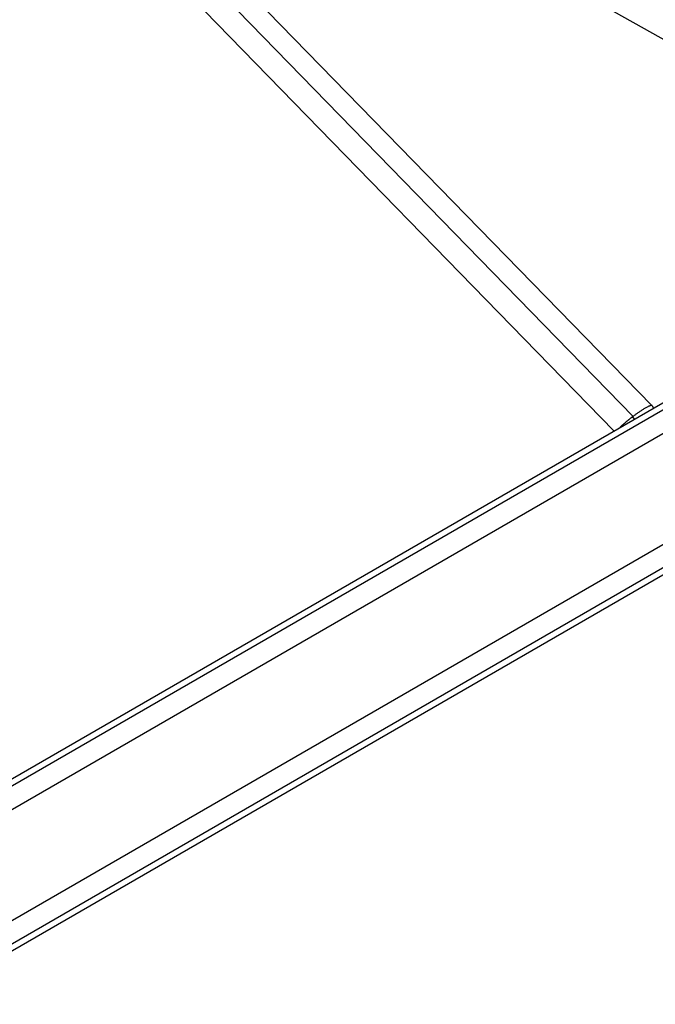
# Model space of a CAD drawing. Units: millimetres. Extents: x -10697 to 12161, y -10131 to 9912.
# Drawn here: x -8519 to -8221, y 4287 to 4748 of the extents above; entities that cross this region are included whole.
import ezdxf

# ---------------------------------------------------------------- set-up
doc = ezdxf.new("R2010")
doc.units = ezdxf.units.MM
doc.header["$LTSCALE"] = 20
doc.layers.add('2d', color=230, linetype='Continuous')

msp = doc.modelspace()

# ---------------------------------------------------------------- linework, layer by layer
at = {"layer": '2d'}
for p, q in [((-8158.26, 4705.41), (-8471.4, 4881.64)), ((-8475.4, 4826.13), (-8223.03, 4567.35)), ((-8484.25, 4821.11), (-8231.86, 4562.3)), ((-8490.43, 4811.47), (-8240.84, 4555.53)), ((-8778.8, 4230.5), (-8061.32, 4644.74)), ((-8757.38, 4190.9), (-8037.73, 4606.39)), ((-8685.25, 4298.95), (-8167.38, 4597.94)), ((-8168.84, 4593.63), (-8680.78, 4298.06)), ((-8223.01, 4567.31), (-8222.36, 4566.19)), ((-8232.12, 4562.1), (-8231.45, 4560.94)), ((-8665.61, 4232.92), (-8120.01, 4547.92)), ((-8118.51, 4545.32), (-8664.11, 4230.32))]:
    msp.add_line(p, q, dxfattribs=at)
for points, weights in [([(-8223.01, 4567.31), (-8223.44, 4568.06), (-8227.71, 4565.4), (-8231.86, 4562.3)], [0.507866076677, 0.5104567643, 0.674501405408, 1]), ([(-8232.12, 4562.1), (-8234.22, 4560.52), (-8236.37, 4558.75), (-8237.99, 4557.17)], [1, 0.803803092585, 0.666265199809, 0.58738632167]), ([(-8231.86, 4562.3), (-8231.95, 4562.23), (-8232.03, 4562.17), (-8232.12, 4562.1)], [1, 0.99991814745, 0.99991814745, 1])]:
    msp.add_rational_spline(points, weights, degree=3, dxfattribs=at)

doc.saveas('drawing.dxf')
